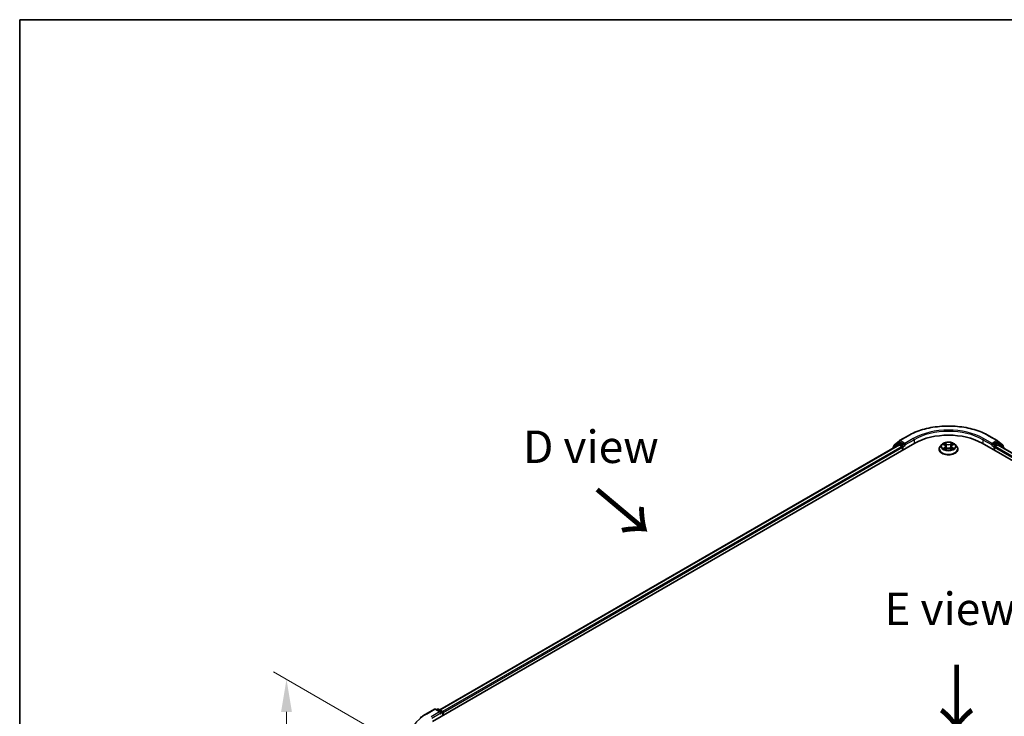
# Model space of a CAD drawing. Units: millimetres. Extents: x 10 to 5599, y 5 to 1270.
# Drawn here: x 10 to 60, y 157 to 193 of the extents above; entities that cross this region are included whole.
import ezdxf

# ---------------------------------------------------------------- set-up
doc = ezdxf.new("R2010")
doc.units = ezdxf.units.MM
doc.header["$LTSCALE"] = 0.666667
doc.layers.get('Defpoints').update_dxf_attribs({"lineweight": 25})
for name, color, linetype, lineweight in [('Border (ISO)', 7, 'Continuous', 35), ('Dimension (ISO)', 7, 'Continuous', 18), ('Symbol (ISO)', 7, 'Continuous', 18), ('Visible (ISO)', 7, 'Continuous', 35), ('Visible Narrow (ISO)', 7, 'Continuous', 25)]:
    doc.layers.add(name, color=color, linetype=linetype, lineweight=lineweight)
doc.styles.add('Note Text (TK)', font='txt')
doc.dimstyles.new('Default - Method 1b (TK)', dxfattribs={"dimscale": 0.666667, "dimtxt": 2.5, "dimasz": 2.5, "dimexe": 1, "dimexo": 1.5, "dimgap": 1, "dimtad": 1, "dimtoh": 1, "dimrnd": 1e-08, "dimdsep": 46, "dimtxsty": 'Note Text (TK)', "dimcen": 0.09, "dimdle": 5, "dimclrd": 100, "dimclre": 100, "dimclrt": 7, "dimadec": 1, "dimazin": 1, "dimtfac": 1, "dimtmove": 0, "dimatfit": 3, "dimfxl": 0, "dimtolj": 1, "dimlwd": -1, "dimlwe": -1, "dimarcsym": 0})

# ---------------------------------------------------------------- blocks, each defined once
blk = doc.blocks.new('図面枠 tk図枠')
at = {"layer": 'Border (ISO)'}
for q in [(405.5, 289), (14.5, 8)]:
    blk.add_line((14.5, 289), q, dxfattribs=at)
blk = doc.blocks.new('*D15')
at = {"layer": 'Defpoints', "color": 0, "transparency": 16777216}
for p in [(23.36, 158.805), (30.54, 154.659), (30.54, 145.677)]:
    blk.add_point(p, dxfattribs=at)
at = {"layer": 'Dimension (ISO)', "color": 100, "transparency": 16777216}
for p, q in [((29.54, 155.236), (22.693, 159.19)), ((23.36, 151.49), (23.36, 157.138)), ((29.54, 146.255), (22.693, 150.208))]:
    blk.add_line(p, q, dxfattribs=at)
for points in [[(23.082, 157.138), (23.637, 157.138), (23.36, 158.805)], [(23.082, 151.49), (23.637, 151.49), (23.36, 149.823)]]:
    blk.add_solid(points, dxfattribs=at)
at = {"layer": 'Dimension (ISO)', "color": 7, "transparency": 16777216, "insert": (22.013, 153.205), "char_height": 1.66667, "attachment_point": 4, "rotation": 90, "style": 'Note Text (TK)'}
blk.add_mtext('\\A1;{\\Q30.000;\\W0.816;\\H0.816x;66}', dxfattribs=at)

msp = doc.modelspace()

# ---------------------------------------------------------------- linework, layer by layer
at = {"layer": 'Visible (ISO)'}
for p, q in [((30.8539, 156.636), (55.6026, 170.9247)), ((54.7928, 170.836), (31.2358, 157.2354)), ((54.7511, 170.92), (54.4869, 170.7065)), ((54.5459, 170.8332), (54.8217, 171.0561)), ((54.7575, 170.9244), (54.84, 170.972)), ((54.8178, 170.8335), (54.9426, 170.7614)), ((54.8281, 171.0605), (55.2642, 171.3123)), ((55.0605, 170.8567), (54.865, 170.9695)), ((55.0958, 170.8363), (55.0958, 170.9179)), ((55.1046, 170.8143), (55.1062, 170.8134)), ((56.9932, 170.858), (56.9105, 170.7657)), ((57.0742, 170.8681), (57.1451, 170.8257)), ((57.5249, 170.8257), (57.5958, 170.8681)), ((57.6768, 170.858), (57.7595, 170.7657)), ((59.0674, 170.9247), (83.8162, 156.636)), ((59.4058, 171.3123), (59.8419, 171.0605)), ((59.5638, 170.8134), (59.5654, 170.8143)), ((59.5742, 170.9179), (59.5742, 170.8363)), ((59.805, 170.9695), (59.6095, 170.8567)), ((59.7274, 170.7614), (59.8522, 170.8335)), ((59.9125, 170.9244), (59.83, 170.972)), ((59.8483, 171.0561), (60.1242, 170.8332)), ((83.4343, 157.2354), (59.8772, 170.836)), ((60.1831, 170.7065), (59.9189, 170.92)), ((54.4684, 170.6676), (54.4684, 170.6487)), ((54.5273, 170.7391), (54.5273, 170.7943)), ((54.978, 170.7002), (54.978, 170.5641)), ((56.8517, 170.6185), (56.8517, 170.6241)), ((57.1581, 170.6154), (57.2321, 170.6566)), ((57.1888, 170.7674), (57.2025, 170.6402)), ((57.438, 170.6566), (57.5119, 170.6154)), ((57.4812, 170.7674), (57.4675, 170.6402)), ((57.8183, 170.6185), (57.8183, 170.6241)), ((59.692, 170.5641), (59.692, 170.7002)), ((60.1427, 170.7943), (60.1427, 170.7391)), ((60.2016, 170.6487), (60.2016, 170.6676)), ((30.5154, 157.0236), (30.9515, 157.2754)), ((31.2692, 157.1208), (31.0015, 157.2754)), ((31.1166, 157.2753), (31.0591, 157.2421)), ((31.1666, 157.2753), (31.362, 157.1624)), ((31.387, 157.1191), (31.387, 156.9439)), ((31.4078, 156.9558), (31.4078, 157.0919))]:
    msp.add_line(p, q, dxfattribs=at)
for centre, start, end in [((54.5773, 170.7943), 128.94828, 180), ((54.7825, 170.8811), 120, 128.94828), ((54.8531, 171.0172), 120, 128.94828), ((59.8169, 171.0172), 51.05172, 60), ((59.8875, 170.8811), 51.05172, 60), ((60.0927, 170.7943), 0, 51.05172), ((54.5184, 170.6676), 128.94828, 180), ((60.1516, 170.6676), 0, 51.05172), ((30.9765, 157.232), 60, 120), ((31.1416, 157.232), 60, 120), ((31.337, 157.1191), 0, 60)]:
    msp.add_arc(centre, 0.05, start, end, dxfattribs=at)
for centre, major_axis, start_param, end_param in [((57.335, 169.9245), (2.45, 0), 0.7853982, 2.3561945), ((54.8178, 170.7927), (-0.025, 0.0433), 5.4977871, 6.2831853), ((54.865, 170.9287), (-0.025, 0.0433), 5.4977871, 6.2831853), ((55.1312, 170.8567), (-0.025, -0.0433), 5.4977871, 7.0685835), ((59.5388, 170.8567), (0.025, -0.0433), 5.4977871, 7.0685835), ((59.805, 170.9287), (0.025, 0.0433), 0, 0.7853982), ((59.8522, 170.7927), (0.025, 0.0433), 0, 0.7853982), ((54.9426, 170.7206), (0.025, -0.0433), 0.7853982, 2.3561945), ((59.7274, 170.7206), (0.025, 0.0433), 0.7853982, 2.3561945), ((31.2192, 157.0919), (0.0707, 0), 0, 1.5707963), ((31.2545, 157.0715), (-0.025, -0.0433), 0.7853982, 2.3561945), ((31.3724, 157.1123), (-0.025, 0.0433), 3.9269908, 5.4164216)]:
    msp.add_ellipse(centre, major_axis=major_axis, ratio=0.5773503, start_param=start_param, end_param=end_param, dxfattribs=at)
for points, knots in [([(55.2642, 171.3123), (55.4823, 171.4382), (55.7341, 171.5437), (56.2807, 171.7045), (56.5755, 171.7598), (57.1802, 171.8151), (57.4899, 171.8151), (58.0945, 171.7598), (58.3893, 171.7045), (58.9359, 171.5437), (59.1877, 171.4382), (59.4058, 171.3123)], [3.1415927, 3.1415927, 3.1415927, 3.1415927, 3.4557519, 3.4557519, 3.7699112, 3.7699112, 4.0840704, 4.0840704, 4.3982297, 4.3982297, 4.712389, 4.712389, 4.712389, 4.712389]), ([(55.0605, 170.8567), (55.0649, 170.8541), (55.0697, 170.8503), (55.0787, 170.8412), (55.083, 170.836), (55.0891, 170.8287), (55.0914, 170.826), (55.0959, 170.8211), (55.0982, 170.819), (55.1017, 170.8161), (55.1032, 170.8151), (55.1046, 170.8143)], [0.185147228, 0.185147228, 0.185147228, 0.185147228, 0.196528423, 0.196528423, 0.207909617, 0.207909617, 0.213859594, 0.213859594, 0.21980957, 0.21980957, 0.223874943, 0.223874943, 0.223874943, 0.223874943]), ([(57.6768, 170.858), (57.6564, 170.8808), (57.6304, 170.9008), (57.5691, 170.9353), (57.5334, 170.9495), (57.4568, 170.9702), (57.4159, 170.9767), (57.333, 170.9817), (57.291, 170.9803), (57.2098, 170.9694), (57.1705, 170.9601), (57.0984, 170.9341), (57.0656, 170.9174), (57.021, 170.8854), (57.006, 170.8723), (56.9932, 170.858)], [1.2629648, 1.2629648, 1.2629648, 1.2629648, 1.5839777, 1.5839777, 1.9184063, 1.9184063, 2.2514838, 2.2514838, 2.5827972, 2.5827972, 2.9145331, 2.9145331, 3.2485111, 3.2485111, 3.4494242, 3.4494242, 3.4494242, 3.4494242]), ([(57.0905, 170.8584), (57.0806, 170.8696), (57.0654, 170.8761), (57.0509, 170.8792), (57.0508, 170.8793), (57.0506, 170.8793)], [0.001902216, 0.001902216, 0.001902216, 0.001902216, 0.032055974, 0.032055974, 0.032394303, 0.032394303, 0.032394303, 0.032394303]), ([(57.0506, 170.8793), (57.0508, 170.8792), (57.0509, 170.8792), (57.0524, 170.8786), (57.0537, 170.8781), (57.0551, 170.8775)], [-0.0323943032, -0.0323943032, -0.0323943032, -0.0323943032, -0.0320559737, -0.0320559737, -0.0289727583, -0.0289727583, -0.0289727583, -0.0289727583]), ([(57.1431, 170.932), (57.1431, 170.9321), (57.143, 170.9321), (57.1428, 170.9323), (57.1427, 170.9323), (57.1426, 170.9324)], [-0.00023059908, -0.00023059908, -0.00023059908, -0.00023059908, 0, 0, 0.00033832945, 0.00033832945, 0.00033832945, 0.00033832945]), ([(57.1426, 170.9324), (57.1427, 170.9323), (57.1428, 170.9322), (57.1429, 170.9321), (57.1429, 170.932), (57.1429, 170.932)], [-0.00033832945, -0.00033832945, -0.00033832945, -0.00033832945, 0, 0, 0.00024151791, 0.00024151791, 0.00024151791, 0.00024151791]), ([(57.1888, 170.7674), (57.1884, 170.7719), (57.1873, 170.7764), (57.1842, 170.7852), (57.1821, 170.7895), (57.177, 170.7977), (57.174, 170.8016), (57.1671, 170.8092), (57.1632, 170.8128), (57.1547, 170.8195), (57.1501, 170.8227), (57.1451, 170.8257)], [0.84730152, 0.84730152, 0.84730152, 0.84730152, 0.98850982, 0.98850982, 1.12971813, 1.12971813, 1.27092643, 1.27092643, 1.41213473, 1.41213473, 1.55334303, 1.55334303, 1.55334303, 1.55334303]), ([(57.5249, 170.8257), (57.5199, 170.8227), (57.5153, 170.8195), (57.5068, 170.8128), (57.5029, 170.8092), (57.496, 170.8016), (57.493, 170.7977), (57.4879, 170.7895), (57.4858, 170.7852), (57.4827, 170.7764), (57.4817, 170.7719), (57.4812, 170.7674)], [3.15904595, 3.15904595, 3.15904595, 3.15904595, 3.30025425, 3.30025425, 3.44146255, 3.44146255, 3.58267086, 3.58267086, 3.72387916, 3.72387916, 3.86508746, 3.86508746, 3.86508746, 3.86508746]), ([(57.5069, 170.8971), (57.5162, 170.91), (57.5215, 170.9233), (57.5273, 170.9322), (57.5273, 170.9323), (57.5274, 170.9324)], [0, 0, 0, 0, 0.032055974, 0.032055974, 0.032394303, 0.032394303, 0.032394303, 0.032394303]), ([(57.5274, 170.9324), (57.5273, 170.9323), (57.5272, 170.9323), (57.5262, 170.9314), (57.5253, 170.9306), (57.5245, 170.9298)], [-0.0323943032, -0.0323943032, -0.0323943032, -0.0323943032, -0.0320559737, -0.0320559737, -0.0289727583, -0.0289727583, -0.0289727583, -0.0289727583]), ([(57.6194, 170.8793), (57.6192, 170.8793), (57.6191, 170.8792), (57.6188, 170.8792), (57.6187, 170.8791), (57.6186, 170.8791)], [-0.00033832945, -0.00033832945, -0.00033832945, -0.00033832945, 0, 0, 0.00024151791, 0.00024151791, 0.00024151791, 0.00024151791]), ([(57.6187, 170.879), (57.6188, 170.8791), (57.6189, 170.8791), (57.6191, 170.8792), (57.6193, 170.8792), (57.6194, 170.8793)], [-0.00023059908, -0.00023059908, -0.00023059908, -0.00023059908, 0, 0, 0.00033832945, 0.00033832945, 0.00033832945, 0.00033832945]), ([(59.5654, 170.8143), (59.5668, 170.8151), (59.5683, 170.8161), (59.5718, 170.819), (59.5741, 170.8211), (59.5786, 170.826), (59.5809, 170.8287), (59.587, 170.836), (59.5913, 170.8412), (59.6003, 170.8503), (59.6051, 170.8541), (59.6095, 170.8567)], [0.022988029, 0.022988029, 0.022988029, 0.022988029, 0.027053401, 0.027053401, 0.033003378, 0.033003378, 0.038953354, 0.038953354, 0.050334548, 0.050334548, 0.061715743, 0.061715743, 0.061715743, 0.061715743]), ([(56.9105, 170.7657), (56.9031, 170.7574), (56.8963, 170.7488), (56.8839, 170.7311), (56.8784, 170.722), (56.8689, 170.7033), (56.8648, 170.6937), (56.8583, 170.6743), (56.8558, 170.6643), (56.8525, 170.6443), (56.8517, 170.6342), (56.8517, 170.6241)], [3.4494242, 3.4494242, 3.4494242, 3.4494242, 3.54493753, 3.54493753, 3.64045085, 3.64045085, 3.73596417, 3.73596417, 3.83147749, 3.83147749, 3.92699082, 3.92699082, 3.92699082, 3.92699082]), ([(56.8517, 170.6185), (56.8517, 170.5887), (56.8595, 170.559), (56.89, 170.5021), (56.9132, 170.475), (56.9729, 170.4258), (57.0101, 170.404), (57.0941, 170.3683), (57.1409, 170.3545), (57.2395, 170.3364), (57.2912, 170.332), (57.3943, 170.333), (57.4456, 170.3383), (57.543, 170.3582), (57.589, 170.3728), (57.6712, 170.4101), (57.7073, 170.4327), (57.7656, 170.4841), (57.7878, 170.5129), (57.8126, 170.5678), (57.8183, 170.5931), (57.8183, 170.6185)], [3.9269908, 3.9269908, 3.9269908, 3.9269908, 4.2267014, 4.2267014, 4.5391124, 4.5391124, 4.8636054, 4.8636054, 5.1893334, 5.1893334, 5.5140838, 5.5140838, 5.8384387, 5.8384387, 6.1632728, 6.1632728, 6.4890702, 6.4890702, 6.8129852, 6.8129852, 7.0685835, 7.0685835, 7.0685835, 7.0685835]), ([(57.0513, 170.6575), (57.0512, 170.6574), (57.0511, 170.6574), (57.0509, 170.6573), (57.0508, 170.6572), (57.0506, 170.6572)], [-0.00023059908, -0.00023059908, -0.00023059908, -0.00023059908, 0, 0, 0.00033832945, 0.00033832945, 0.00033832945, 0.00033832945]), ([(57.0506, 170.6572), (57.0508, 170.6572), (57.0509, 170.6572), (57.0512, 170.6573), (57.0513, 170.6573), (57.0514, 170.6573)], [-0.00033832945, -0.00033832945, -0.00033832945, -0.00033832945, 0, 0, 0.00024151791, 0.00024151791, 0.00024151791, 0.00024151791]), ([(57.1064, 170.6511), (57.1094, 170.6486), (57.1127, 170.6461), (57.1197, 170.6411), (57.1234, 170.6386), (57.1314, 170.6336), (57.1356, 170.6312), (57.1444, 170.6264), (57.149, 170.6241), (57.1567, 170.6205), (57.1596, 170.6192), (57.1626, 170.6179)], [4.53491661, 4.53491661, 4.53491661, 4.53491661, 4.60506204, 4.60506204, 4.67520747, 4.67520747, 4.7453529, 4.7453529, 4.81549833, 4.81549833, 4.85637589, 4.85637589, 4.85637589, 4.85637589]), ([(57.1611, 170.6171), (57.153, 170.6176), (57.1481, 170.6124), (57.1428, 170.6042), (57.1427, 170.6041), (57.1426, 170.604)], [0.002431037, 0.002431037, 0.002431037, 0.002431037, 0.032055974, 0.032055974, 0.032394303, 0.032394303, 0.032394303, 0.032394303]), ([(57.1426, 170.604), (57.1427, 170.6041), (57.1428, 170.6042), (57.1438, 170.6051), (57.1447, 170.6058), (57.1456, 170.6065)], [-0.0323943032, -0.0323943032, -0.0323943032, -0.0323943032, -0.0320559737, -0.0320559737, -0.0289727583, -0.0289727583, -0.0289727583, -0.0289727583]), ([(57.438, 170.6566), (57.4268, 170.6628), (57.4142, 170.668), (57.387, 170.6758), (57.3724, 170.6784), (57.3426, 170.6811), (57.3274, 170.6811), (57.2976, 170.6784), (57.283, 170.6758), (57.2558, 170.668), (57.2432, 170.6628), (57.2321, 170.6566)], [1.5882496, 1.5882496, 1.5882496, 1.5882496, 1.8954276, 1.8954276, 2.2026055, 2.2026055, 2.5097835, 2.5097835, 2.8169614, 2.8169614, 3.1241394, 3.1241394, 3.1241394, 3.1241394]), ([(57.5074, 170.6179), (57.5104, 170.6192), (57.5133, 170.6205), (57.521, 170.6241), (57.5256, 170.6264), (57.5345, 170.6312), (57.5387, 170.6336), (57.5466, 170.6386), (57.5503, 170.6411), (57.5573, 170.6461), (57.5606, 170.6486), (57.5636, 170.6511)], [6.13919839, 6.13919839, 6.13919839, 6.13919839, 6.18007596, 6.18007596, 6.25022139, 6.25022139, 6.32036682, 6.32036682, 6.39051225, 6.39051225, 6.46065768, 6.46065768, 6.46065768, 6.46065768]), ([(57.5269, 170.6045), (57.527, 170.6044), (57.527, 170.6044), (57.5272, 170.6042), (57.5273, 170.6041), (57.5274, 170.604)], [-0.00023059908, -0.00023059908, -0.00023059908, -0.00023059908, 0, 0, 0.00033832945, 0.00033832945, 0.00033832945, 0.00033832945]), ([(57.5274, 170.604), (57.5273, 170.6041), (57.5273, 170.6042), (57.5271, 170.6044), (57.5271, 170.6045), (57.5271, 170.6045)], [-0.00033832945, -0.00033832945, -0.00033832945, -0.00033832945, 0, 0, 0.00024151791, 0.00024151791, 0.00024151791, 0.00024151791]), ([(57.5777, 170.6577), (57.5875, 170.6596), (57.6037, 170.6605), (57.6191, 170.6572), (57.6192, 170.6572), (57.6194, 170.6572)], [0, 0, 0, 0, 0.032055974, 0.032055974, 0.032394303, 0.032394303, 0.032394303, 0.032394303]), ([(57.6194, 170.6572), (57.6193, 170.6572), (57.6191, 170.6573), (57.6176, 170.6578), (57.6163, 170.6583), (57.6149, 170.6588)], [-0.0323943032, -0.0323943032, -0.0323943032, -0.0323943032, -0.0320559737, -0.0320559737, -0.0289727583, -0.0289727583, -0.0289727583, -0.0289727583]), ([(57.8183, 170.6241), (57.8183, 170.6342), (57.8175, 170.6443), (57.8142, 170.6643), (57.8117, 170.6743), (57.8052, 170.6937), (57.8011, 170.7033), (57.7916, 170.722), (57.7861, 170.7311), (57.7738, 170.7488), (57.7669, 170.7574), (57.7595, 170.7657)], [0.78539816, 0.78539816, 0.78539816, 0.78539816, 0.88091149, 0.88091149, 0.97642481, 0.97642481, 1.07193813, 1.07193813, 1.16745145, 1.16745145, 1.26296478, 1.26296478, 1.26296478, 1.26296478]), ([(30.2176, 156.8226), (30.2357, 156.8369), (30.2541, 156.8511), (30.2917, 156.879), (30.3109, 156.8927), (30.3499, 156.9199), (30.3698, 156.9333), (30.4103, 156.9598), (30.4308, 156.9728), (30.4726, 156.9985), (30.4939, 157.0111), (30.5154, 157.0236)], [4.55712806, 4.55712806, 4.55712806, 4.55712806, 4.58818025, 4.58818025, 4.61923243, 4.61923243, 4.65028461, 4.65028461, 4.6813368, 4.6813368, 4.71238898, 4.71238898, 4.71238898, 4.71238898])]:
    msp.add_open_spline(points, degree=3, knots=knots, dxfattribs=at)
for points in [[(57.0551, 170.8775), (57.0616, 170.8749), (57.0681, 170.8718), (57.0742, 170.8681)], [(57.5245, 170.9298), (57.5162, 170.9221), (57.5078, 170.9126), (57.4984, 170.9034)], [(57.5958, 170.8681), (57.5958, 170.8681), (57.5958, 170.8681), (57.5958, 170.8681)], [(57.1456, 170.6065), (57.1497, 170.61), (57.1538, 170.613), (57.1581, 170.6154)], [(57.6149, 170.6588), (57.6023, 170.6631), (57.5895, 170.6659), (57.5799, 170.6677)]]:
    msp.add_open_spline(points, degree=3, dxfattribs=at)
at = {"layer": 'Visible Narrow (ISO)'}
for p, q in [((54.8178, 170.8335), (31.2504, 157.2269)), ((54.5263, 170.6821), (54.7472, 170.8607)), ((54.5419, 170.7739), (54.8178, 170.9968)), ((54.7472, 170.8607), (54.7913, 170.8352)), ((54.7825, 170.9219), (54.865, 170.9695)), ((54.978, 170.8091), (54.7825, 170.9219)), ((54.8178, 170.9968), (54.865, 170.9695)), ((54.8531, 171.0581), (55.2892, 171.3098)), ((55.0958, 170.9179), (54.8531, 171.0581)), ((55.0605, 170.8567), (54.978, 170.8091)), ((55.0133, 170.7478), (55.1312, 170.8159)), ((55.5319, 171.1697), (55.0958, 170.9179)), ((55.0958, 170.8363), (55.5672, 171.1084)), ((55.5672, 171.1084), (55.5672, 170.9043)), ((57.0506, 170.8793), (57.1409, 170.8253)), ((57.2361, 170.8803), (57.1426, 170.9324)), ((57.1716, 170.9034), (57.2303, 170.8707)), ((57.2219, 170.7526), (57.1921, 170.8603)), ((57.2303, 170.8707), (57.2219, 170.7526)), ((57.5274, 170.9324), (57.4339, 170.8803)), ((57.4397, 170.8707), (57.4984, 170.9034)), ((57.4397, 170.8707), (57.4481, 170.7526)), ((57.4779, 170.8603), (57.4481, 170.7526)), ((57.5291, 170.8253), (57.6194, 170.8793)), ((59.1028, 171.1084), (59.5742, 170.8363)), ((59.1028, 171.1084), (59.1028, 170.9043)), ((59.5742, 170.9179), (59.1381, 171.1697)), ((59.3808, 171.3098), (59.8169, 171.0581)), ((59.5388, 170.8159), (59.6567, 170.7478)), ((59.8169, 171.0581), (59.5742, 170.9179)), ((59.692, 170.8091), (59.6095, 170.8567)), ((59.8875, 170.9219), (59.692, 170.8091)), ((59.805, 170.9695), (59.8522, 170.9968)), ((59.805, 170.9695), (59.8875, 170.9219)), ((59.8522, 170.9968), (60.1281, 170.7739)), ((83.4196, 157.2269), (59.8522, 170.8335)), ((59.8787, 170.8352), (59.9229, 170.8607)), ((59.9229, 170.8607), (60.1438, 170.6821)), ((54.9426, 170.7614), (31.3732, 157.1536)), ((54.978, 170.7002), (31.4078, 157.0919)), ((54.5419, 170.7509), (54.5419, 170.7739)), ((55.0133, 170.5845), (55.0133, 170.7478)), ((57.1409, 170.7111), (57.0506, 170.6572)), ((57.0901, 170.6677), (57.1468, 170.7016)), ((57.1202, 170.6408), (57.1142, 170.6504)), ((57.1426, 170.604), (57.2361, 170.6562)), ((57.1468, 170.7016), (57.1527, 170.6223)), ((57.1532, 170.6155), (57.1532, 170.6154)), ((57.1534, 170.6125), (57.1534, 170.6125)), ((57.4339, 170.6562), (57.5274, 170.604)), ((57.5166, 170.6125), (57.5166, 170.6125)), ((57.5168, 170.6155), (57.5168, 170.6154)), ((57.5232, 170.7016), (57.5173, 170.6223)), ((57.5232, 170.7016), (57.5799, 170.6677)), ((57.6194, 170.6572), (57.5291, 170.7111)), ((57.5558, 170.6504), (57.5498, 170.6408)), ((59.6567, 170.7478), (59.6567, 170.5845)), ((83.2623, 157.0919), (59.692, 170.7002)), ((83.2968, 157.1536), (59.7274, 170.7614)), ((60.1281, 170.7739), (60.1281, 170.7509)), ((30.5404, 157.0211), (30.9765, 157.2729)), ((30.9765, 157.2729), (31.2192, 157.1327)), ((31.0737, 157.2336), (31.1416, 157.2728)), ((31.1416, 157.2728), (31.337, 157.16)), ((31.2192, 157.1327), (30.7831, 156.881)), ((30.8185, 156.8198), (31.2899, 157.0919)), ((31.2545, 157.0307), (31.3724, 157.0987)), ((31.337, 157.16), (31.2692, 157.1208)), ((31.3724, 157.0987), (31.3724, 156.9354))]:
    msp.add_line(p, q, dxfattribs=at)
for centre, major_axis, ratio, start_param, end_param in [((55.2892, 171.269), (-0.025, 0.0433), 0.5773503, 5.4977871, 6.2831853), ((57.335, 170.1286), (2.8932, 0), 0.5773503, 0.7853982, 2.3561945), ((57.335, 170.1286), (-2.55, 0), 0.5773503, 3.9269908, 5.4977871), ((57.335, 170.0878), (2.5, 0), 0.5773503, 0.7853982, 2.3561945), ((59.3808, 171.269), (0.025, 0.0433), 0.5773503, 0, 0.7853982), ((54.5773, 170.7943), (-0.0314, 0.0389), 0.8131434, 0, 1.4434523), ((54.7825, 170.8811), (-0.0314, 0.0389), 0.8131434, 0, 1.4434523), ((54.7825, 170.8811), (-0.025, -0.0433), 0.5773503, 3.9269908, 5.4977871), ((54.7825, 170.8811), (-0.025, 0.0433), 0.5773503, 5.4977871, 6.2831853), ((54.8531, 171.0172), (-0.0314, 0.0389), 0.8131434, 0, 1.4434523), ((54.8531, 171.0172), (-0.025, -0.0433), 0.5773503, 3.9269908, 5.4977871), ((54.8531, 171.0172), (-0.025, 0.0433), 0.5773503, 5.4977871, 6.2831853), ((54.978, 170.7682), (-0.025, -0.0433), 0.5773503, 3.9269908, 5.204008), ((54.978, 170.7682), (-0.025, 0.0433), 0.5773503, 3.9269908, 5.4977871), ((55.5319, 171.1289), (-0.025, 0.0433), 0.5773503, 3.9269908, 5.4977871), ((57.335, 170.7559), (-0.3849, 0), 0.5773503, 5.8056187, 9.9023446), ((57.335, 170.7682), (-0.3433, 0), 0.5773503, 5.3071026, 5.6884717), ((57.335, 170.7304), (0.2687, 0), 0.5773503, 2.1762943, 2.4206222), ((57.1409, 170.8185), (0.00428, 0.00715), 0.5873385, 0, 0.7942785), ((57.0385, 170.7682), (0.1424, 0), 0.5773503, 5.5152404, 7.0511302), ((57.1658, 170.9006), (-0.00681, -0.00481), 0.1849737, 1.043317, 2.4384992), ((57.1438, 170.8659), (0.0353, -0.0705), 0.5476269, 1.2270205, 1.8422764), ((57.1863, 170.8575), (-0.00803, -0.00223), 0.2229178, 3.8515805, 5.2070037), ((57.2361, 170.8735), (-0.00406, -0.00728), 0.5671862, 3.9184152, 5.401945), ((57.335, 170.9332), (0.1507, 0), 0.5773503, 3.9444441, 5.4803339), ((57.335, 170.9394), (-0.1424, 0), 0.5773503, 0.8028515, 2.3387412), ((57.4339, 170.8735), (0.00406, -0.00728), 0.5671862, 0.8812403, 2.3647701), ((57.6315, 170.7682), (-0.1424, 0), 0.5773503, 5.5152404, 7.0511302), ((57.5262, 170.8659), (-0.0353, -0.0705), 0.5476269, 4.4409089, 5.0561648), ((57.4837, 170.8575), (-0.00803, 0.00223), 0.2229178, 4.2177743, 5.5731974), ((57.335, 170.7304), (0.2687, 0), 0.5773503, 0.7209705, 0.9652983), ((57.5042, 170.9006), (-0.00681, 0.00481), 0.1849737, 0.7030935, 2.0982756), ((57.5291, 170.8185), (-0.00428, 0.00715), 0.5873385, 5.4889069, 6.2831853), ((57.335, 170.7682), (-0.3433, 0), 0.5773503, 3.7363063, 4.1176753), ((59.1381, 171.1289), (0.025, 0.0433), 0.5773503, 0.7853982, 2.3561945), ((59.692, 170.7682), (-0.025, -0.0433), 0.5773503, 3.9269908, 5.4977871), ((59.692, 170.7682), (-0.025, 0.0433), 0.5773503, 4.22077, 5.4977871), ((59.8169, 171.0172), (0.025, 0.0433), 0.5773503, 0, 0.7853982), ((59.8169, 171.0172), (-0.025, 0.0433), 0.5773503, 3.9269908, 5.4977871), ((59.8169, 171.0172), (0.0314, 0.0389), 0.8131434, 4.839733, 6.2831853), ((59.8875, 170.8811), (0.025, 0.0433), 0.5773503, 0, 0.7853982), ((59.8875, 170.8811), (-0.025, 0.0433), 0.5773503, 3.9269908, 5.4977871), ((59.8875, 170.8811), (0.0314, 0.0389), 0.8131434, 4.839733, 6.2831853), ((60.0927, 170.7943), (0.0314, 0.0389), 0.8131434, 4.839733, 6.2831853), ((54.5184, 170.6676), (-0.05, 0), 0.5773503, 0, 0.5382514), ((54.5184, 170.6676), (-0.0314, 0.0389), 0.8131434, 0, 1.2688679), ((54.5773, 170.7943), (-0.05, 0), 0.5773503, 0, 0.7853982), ((54.978, 170.7682), (0.05, 0), 0.5773503, 4.4332722, 5.4977871), ((57.335, 170.6389), (-0.4779, 0), 0.5773503, 5.8056187, 9.9023446), ((57.335, 170.6241), (-0.4833, 0), 0.5773503, 0, 3.1415927), ((57.335, 170.6185), (0.4833, 0), 0.5773503, 3.1415927, 6.2831853), ((57.335, 170.7682), (0.3433, 0), 0.5773503, 3.7363063, 4.1176753), ((57.0961, 170.6649), (-0.0016, -0.00818), 0.7797536, 4.5269049, 5.922087), ((57.0706, 170.6029), (-0.0263, -0.0627), 0.7122196, 2.6720097, 3.2872655), ((57.1202, 170.6476), (-0.00708, -0.00439), 0.7297361, 5.1634453, 5.7754826), ((57.1409, 170.7043), (0.00428, -0.00715), 0.5873385, 0.8637843, 2.3473142), ((57.0385, 170.762), (0.1507, 0), 0.5773503, 5.5152404, 6.3450887), ((57.2162, 170.7498), (-0.00803, -0.00223), 0.2228845, 3.8515738, 5.2026198), ((57.2361, 170.6494), (-0.00406, 0.00728), 0.5671862, 5.5063628, 6.2831853), ((57.335, 170.597), (0.1424, 0), 0.5773503, 0.8028515, 2.3387412), ((57.4339, 170.6494), (0.00406, 0.00728), 0.5671862, 0, 0.7768225), ((57.4538, 170.7498), (-0.00803, 0.00223), 0.2228845, 4.2221582, 5.5732041), ((57.6315, 170.762), (-0.1507, 0), 0.5773503, 6.221282, 7.0511302), ((57.5291, 170.7043), (-0.00428, -0.00715), 0.5873385, 3.9358711, 5.419401), ((57.335, 170.7682), (0.3433, 0), 0.5773503, 5.3071026, 5.6884717), ((57.5994, 170.6029), (0.0263, -0.0627), 0.7122196, 2.9959198, 3.6111756), ((57.5498, 170.6476), (-0.00708, 0.00439), 0.7297361, 3.6492954, 4.2613326), ((57.5739, 170.6649), (0.0016, -0.00818), 0.7797536, 0.3610983, 1.7562804), ((59.692, 170.7682), (0.05, 0), 0.5773503, 3.9269908, 4.9915058), ((60.0927, 170.7943), (0.05, 0), 0.5773503, 5.4977871, 6.2831853), ((60.1516, 170.6676), (0.0314, 0.0389), 0.8131434, 5.0143174, 6.2831853), ((60.1516, 170.6676), (0.05, 0), 0.5773503, 5.7449339, 6.2831853), ((30.9765, 157.232), (-0.025, 0.0433), 0.5773503, 5.4977871, 6.2831853), ((30.9765, 157.232), (0.025, 0.0433), 0.5773503, 0, 0.7853982), ((31.1416, 157.232), (-0.025, 0.0433), 0.5773503, 5.4977871, 6.2831853), ((31.1416, 157.232), (0.025, 0.0433), 0.5773503, 0, 0.7853982), ((31.337, 157.1191), (0.025, 0.0433), 0.5773503, 0, 0.7853982), ((32.5863, 155.84), (-2.8932, 0), 0.5773503, 5.4977871, 7.0685835), ((30.5404, 156.9803), (-0.025, 0.0433), 0.5773503, 5.4977871, 6.2831853), ((31.337, 157.1191), (0.025, -0.0433), 0.5773503, 0.7853982, 2.3561945), ((31.337, 157.1191), (0.05, 0), 0.5773503, 5.4977871, 6.2831853)]:
    msp.add_ellipse(centre, major_axis=major_axis, ratio=ratio, start_param=start_param, end_param=end_param, dxfattribs=at)
msp.add_ellipse((57.335, 170.7682), major_axis=(0.3569, 0), ratio=0.5773503, dxfattribs=at)
for points in [[(57.1429, 170.932), (57.1486, 170.9231), (57.1539, 170.9099), (57.1632, 170.8971)], [(57.1716, 170.9034), (57.1613, 170.9135), (57.1522, 170.924), (57.1431, 170.932)], [(57.1632, 170.8971), (57.1716, 170.8854), (57.1782, 170.8717), (57.1821, 170.858)], [(57.1821, 170.858), (57.192, 170.8221), (57.202, 170.7862), (57.2119, 170.7503)], [(57.4581, 170.7503), (57.468, 170.7862), (57.478, 170.8221), (57.4879, 170.858)], [(57.4879, 170.858), (57.4918, 170.8717), (57.4984, 170.8854), (57.5069, 170.8971)], [(57.6186, 170.8791), (57.6043, 170.876), (57.5894, 170.8695), (57.5795, 170.8584)], [(57.5958, 170.8681), (57.6031, 170.8725), (57.611, 170.8761), (57.6187, 170.879)], [(57.0901, 170.6677), (57.0795, 170.6657), (57.0652, 170.6626), (57.0513, 170.6575)], [(57.0514, 170.6573), (57.0666, 170.6605), (57.0826, 170.6596), (57.0923, 170.6577)], [(57.0923, 170.6577), (57.0975, 170.6567), (57.1023, 170.6545), (57.1064, 170.6511)], [(57.2119, 170.7503), (57.2203, 170.72), (57.2301, 170.6903), (57.2418, 170.6616)], [(57.2498, 170.6651), (57.2389, 170.6935), (57.2298, 170.7228), (57.2219, 170.7526)], [(57.4481, 170.7526), (57.4402, 170.7228), (57.4311, 170.6935), (57.4203, 170.6651)], [(57.4282, 170.6616), (57.4399, 170.6903), (57.4497, 170.72), (57.4581, 170.7503)], [(57.5271, 170.6045), (57.5219, 170.6125), (57.5169, 170.6176), (57.5089, 170.6171)], [(57.5119, 170.6154), (57.517, 170.6126), (57.522, 170.6088), (57.5269, 170.6045)], [(57.5636, 170.6511), (57.5677, 170.6545), (57.5725, 170.6567), (57.5777, 170.6577)]]:
    msp.add_open_spline(points, degree=3, dxfattribs=at)

# ---------------------------------------------------------------- block references
at = {"xscale": 0.6666666666666666, "yscale": 0.6666666666666666, "zscale": 0.6666666666666666}
msp.add_blockref('図面枠 tk図枠', (0, 0), dxfattribs=at)

# ---------------------------------------------------------------- texts
at = {"layer": 'Symbol (ISO)', "color": 7, "char_height": 1.666667, "attachment_point": 5, "line_spacing_factor": 1.5, "style": 'Note Text (TK)'}
for s, insert in [('\\fＭＳ Ｐゴシック|b0|i0;D view', (38.9818, 170.7441)), ('\\fＭＳ Ｐゴシック|b0|i0;E view', (57.4223, 162.4282))]:
    msp.add_mtext(s, dxfattribs=dict(at, insert=insert))
at = {"layer": 'Symbol (ISO)', "color": 7, "char_height": 2.666667, "attachment_point": 4, "line_spacing_factor": 1.5, "style": 'Note Text (TK)'}
for insert, rotation in [((39.1622, 168.6055), 320), ((57.703, 159.6979), 270)]:
    msp.add_mtext('\\fＭＳ Ｐゴシック|b0|i0;{\\H2.6667;→}', dxfattribs=dict(at, insert=insert, rotation=rotation))

# ---------------------------------------------------------------- dimensions: what is measured, and where the dimension line sits
at = {"layer": 'Dimension (ISO)', "color": 100, "true_color": 0x00ff3f}
dim = msp.add_linear_dim(base=(23.3596, 158.8047), p1=(30.5404, 145.6773), p2=(30.5404, 154.6588), angle=270, text='{\\Q30.000;\\W0.816;\\H0.816x;<>}', dimstyle='Default - Method 1b (TK)', override={"dimgap": 1, "dimtoh": 0, "dimdec": 2, "dimlfac": 7.348469, "dimtol": 0, "dimlim": 0, "dimtp": 0, "dimtm": 0, "dimtdec": 2, "dimtofl": 0, "dimatfit": 1}, dxfattribs=at)
dim.commit()
dim.dimension.update_dxf_attribs({"geometry": '*D15', "text_midpoint": (23.3596, 154.3139), "dimtype": 160})

doc.saveas('drawing.dxf')
